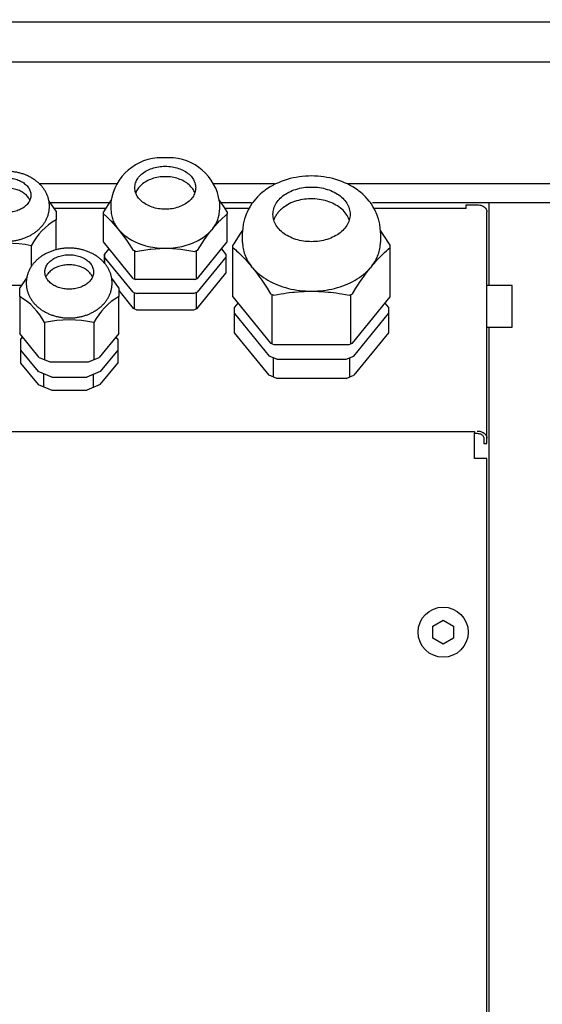
# Model space of a CAD drawing. Units: millimetres. Extents: x -777 to 12956, y 14772 to 24093.
# Drawn here: x 4131 to 4256, y 19757 to 19992 of the extents above; entities that cross this region are included whole.
import ezdxf

# ---------------------------------------------------------------- set-up
doc = ezdxf.new("R2010")
doc.units = ezdxf.units.MM
doc.layers.add('1', color=7, linetype='Continuous')

msp = doc.modelspace()

# ---------------------------------------------------------------- hatches: boundary and pattern name
at = {"layer": '1', "linetype": 'Continuous'}
h = msp.add_hatch(dxfattribs=at)
h.set_pattern_fill('CUSTOM39', color=6, scale=50, angle=45, pattern_type=2)
h.set_pattern_definition([(45, (688.026, 672.73), (-70.71068, 6e-15), [])])
h.paths.add_polyline_path([(3876.8, 19271.74), (2755.15, 19271.74), (2755.15, 18121.74), (4126.8, 18121.74), (5262.55, 18121.74), (5262.55, 19271.74)])
edge = h.paths.add_edge_path(flags=16)
edge.add_line((3580.51, 19262.91), (3582.4, 19240.2))
edge.add_line((3582.4, 19240.2), (3582.03, 19237.44))
edge.add_line((3582.03, 19237.44), (3597.06, 19237.44))
edge.add_line((3597.06, 19237.44), (3596.69, 19240.2))
edge.add_line((3596.69, 19240.2), (3598.58, 19262.91))
edge.add_arc((3596.34, 19263.09), 2.25, 355.2364, 450)
edge.add_line((3596.34, 19265.34), (3582.75, 19265.34))
edge.add_arc((3582.75, 19263.09), 2.25, 90, 184.7636)
edge = h.paths.add_edge_path(flags=16)
edge.add_line((4521.01, 19262.91), (4522.9, 19240.2))
edge.add_line((4522.9, 19240.2), (4522.53, 19237.44))
edge.add_line((4522.53, 19237.44), (4537.56, 19237.44))
edge.add_line((4537.56, 19237.44), (4537.19, 19240.2))
edge.add_line((4537.19, 19240.2), (4539.08, 19262.91))
edge.add_arc((4536.84, 19263.09), 2.25, 355.2364, 450)
edge.add_line((4536.84, 19265.34), (4523.25, 19265.34))
edge.add_arc((4523.25, 19263.09), 2.25, 90, 184.7636)
edge = h.paths.add_edge_path(flags=16)
edge.add_line((3753.84, 19265.34), (3740.25, 19265.34))
edge.add_arc((3740.25, 19263.09), 2.25, 90, 184.7636)
edge.add_line((3738.01, 19262.91), (3739.9, 19240.2))
edge.add_line((3739.9, 19240.2), (3739.53, 19237.44))
edge.add_line((3739.53, 19237.44), (3754.56, 19237.44))
edge.add_line((3754.56, 19237.44), (3754.19, 19240.2))
edge.add_line((3754.19, 19240.2), (3756.08, 19262.91))
edge.add_arc((3753.84, 19263.09), 2.25, 355.2364, 450)
edge = h.paths.add_edge_path(flags=16)
edge.add_arc((4755.45, 19263.34), 5.25, 0, 360)
edge = h.paths.add_edge_path(flags=16)
edge.add_arc((2906.55, 19263.34), 5.25, 0, 360)
h.paths.add_polyline_path([(4064.42, 14771.67), (4064.42, 22106.67), (3816.86, 22106.67), (3816.86, 14771.67)], flags=16)
h.paths.add_polyline_path([(4064.42, 14771.67), (4064.42, 22106.67), (3816.86, 22106.67), (3816.86, 14771.67)], flags=16)
h.paths.add_polyline_path([(4064.42, 14771.67), (4064.42, 22106.67), (3816.86, 22106.67), (3816.86, 14771.67)], flags=16)
h.paths.add_polyline_path([(4064.42, 14771.67), (4064.42, 22106.67), (3816.86, 22106.67), (3816.86, 14771.67)], flags=16)
h.paths.add_polyline_path([(3997.65, 18220.92), (3997.65, 19165.92), (3750.09, 19165.92), (3750.09, 18220.92)], flags=16)
h.paths.add_polyline_path([(3997.65, 18220.92), (3997.65, 19165.92), (3750.09, 19165.92), (3750.09, 18220.92)], flags=16)
h.paths.add_polyline_path([(3997.65, 18220.92), (3997.65, 19165.92), (3750.09, 19165.92), (3750.09, 18220.92)], flags=16)
h.paths.add_polyline_path([(3997.65, 18220.92), (3997.65, 19165.92), (3750.09, 19165.92), (3750.09, 18220.92)], flags=16)
h.paths.add_polyline_path([(3997.65, 18220.92), (3997.65, 19165.92), (3750.09, 19165.92), (3750.09, 18220.92)], flags=16)
h.paths.add_polyline_path([(3997.65, 18220.92), (3997.65, 19165.92), (3750.09, 19165.92), (3750.09, 18220.92)], flags=16)
h.paths.add_polyline_path([(3997.65, 18220.92), (3997.65, 19165.92), (3750.09, 19165.92), (3750.09, 18220.92)], flags=16)
h.paths.add_polyline_path([(3997.65, 18220.92), (3997.65, 19165.92), (3750.09, 19165.92), (3750.09, 18220.92)], flags=16)
h.paths.add_polyline_path([(3997.65, 18220.92), (3997.65, 19165.92), (3750.09, 19165.92), (3750.09, 18220.92)], flags=16)
h.paths.add_polyline_path([(3997.65, 18220.92), (3997.65, 19165.92), (3750.09, 19165.92), (3750.09, 18220.92)], flags=16)
h.paths.add_polyline_path([(3997.65, 18220.92), (3997.65, 19165.92), (3750.09, 19165.92), (3750.09, 18220.92)], flags=16)
h.paths.add_polyline_path([(3997.65, 18220.92), (3997.65, 19165.92), (3750.09, 19165.92), (3750.09, 18220.92)], flags=16)
h.paths.add_polyline_path([(3997.65, 18220.92), (3997.65, 19165.92), (3750.09, 19165.92), (3750.09, 18220.92)], flags=16)
h.paths.add_polyline_path([(3997.65, 18220.92), (3997.65, 19165.92), (3750.09, 19165.92), (3750.09, 18220.92)], flags=16)
h.paths.add_polyline_path([(3997.65, 18220.92), (3997.65, 19165.92), (3750.09, 19165.92), (3750.09, 18220.92)], flags=16)
h.paths.add_polyline_path([(3997.65, 18220.92), (3997.65, 19165.92), (3750.09, 19165.92), (3750.09, 18220.92)], flags=16)
h.paths.add_polyline_path([(3997.65, 18220.92), (3997.65, 19165.92), (3750.09, 19165.92), (3750.09, 18220.92)], flags=16)
h.paths.add_polyline_path([(3997.65, 18220.92), (3997.65, 19165.92), (3750.09, 19165.92), (3750.09, 18220.92)], flags=16)
h.paths.add_polyline_path([(3997.65, 18220.92), (3997.65, 19165.92), (3750.09, 19165.92), (3750.09, 18220.92)], flags=16)
h.paths.add_polyline_path([(3997.65, 18220.92), (3997.65, 19165.92), (3750.09, 19165.92), (3750.09, 18220.92)], flags=16)
h.paths.add_polyline_path([(3997.65, 18220.92), (3997.65, 19165.92), (3750.09, 19165.92), (3750.09, 18220.92)], flags=16)
h.paths.add_polyline_path([(3997.65, 18220.92), (3997.65, 19165.92), (3750.09, 19165.92), (3750.09, 18220.92)], flags=16)
h.paths.add_polyline_path([(3997.65, 18220.92), (3997.65, 19165.92), (3750.09, 19165.92), (3750.09, 18220.92)], flags=16)
h.paths.add_polyline_path([(3997.65, 18220.92), (3997.65, 19165.92), (3750.09, 19165.92), (3750.09, 18220.92)], flags=16)
h.paths.add_polyline_path([(3997.65, 18220.92), (3997.65, 19165.92), (3750.09, 19165.92), (3750.09, 18220.92)], flags=16)
h.paths.add_polyline_path([(3997.65, 18220.92), (3997.65, 19165.92), (3750.09, 19165.92), (3750.09, 18220.92)], flags=16)
h.paths.add_polyline_path([(3997.65, 18220.92), (3997.65, 19165.92), (3750.09, 19165.92), (3750.09, 18220.92)], flags=16)
h.paths.add_polyline_path([(3997.65, 18220.92), (3997.65, 19165.92), (3750.09, 19165.92), (3750.09, 18220.92)], flags=16)
h.paths.add_polyline_path([(3997.65, 18220.92), (3997.65, 19165.92), (3750.09, 19165.92), (3750.09, 18220.92)], flags=16)
h.paths.add_polyline_path([(3997.65, 18220.92), (3997.65, 19165.92), (3750.09, 19165.92), (3750.09, 18220.92)], flags=16)
h.paths.add_polyline_path([(3997.65, 18220.92), (3997.65, 19165.92), (3750.09, 19165.92), (3750.09, 18220.92)], flags=16)
h.paths.add_polyline_path([(4436.44, 18767.22), (5438.82, 18767.22), (5438.82, 18868.47), (4436.44, 18868.47)], flags=16)
h.paths.add_polyline_path([(4436.44, 18767.22), (5438.82, 18767.22), (5438.82, 18868.47), (4436.44, 18868.47)], flags=16)
h.paths.add_polyline_path([(4436.44, 18767.22), (5438.82, 18767.22), (5438.82, 18868.47), (4436.44, 18868.47)], flags=16)
h.paths.add_polyline_path([(4436.44, 18767.22), (5438.82, 18767.22), (5438.82, 18868.47), (4436.44, 18868.47)], flags=16)
h.paths.add_polyline_path([(4436.44, 18767.22), (5438.82, 18767.22), (5438.82, 18868.47), (4436.44, 18868.47)], flags=16)
h.paths.add_polyline_path([(4436.44, 18767.22), (5438.82, 18767.22), (5438.82, 18868.47), (4436.44, 18868.47)], flags=16)
h.paths.add_polyline_path([(4436.44, 18767.22), (5438.82, 18767.22), (5438.82, 18868.47), (4436.44, 18868.47)], flags=16)
h.paths.add_polyline_path([(4436.44, 18767.22), (5438.82, 18767.22), (5438.82, 18868.47), (4436.44, 18868.47)], flags=16)
h.paths.add_polyline_path([(4436.44, 18767.22), (5438.82, 18767.22), (5438.82, 18868.47), (4436.44, 18868.47)], flags=16)
h.paths.add_polyline_path([(4436.44, 18767.22), (5438.82, 18767.22), (5438.82, 18868.47), (4436.44, 18868.47)], flags=16)
h.paths.add_polyline_path([(4436.44, 18767.22), (5438.82, 18767.22), (5438.82, 18868.47), (4436.44, 18868.47)], flags=16)
h.paths.add_polyline_path([(4436.44, 18767.22), (5438.82, 18767.22), (5438.82, 18868.47), (4436.44, 18868.47)], flags=16)
h.paths.add_polyline_path([(4436.44, 18767.22), (5438.82, 18767.22), (5438.82, 18868.47), (4436.44, 18868.47)], flags=16)
h.paths.add_polyline_path([(4436.44, 18767.22), (5438.82, 18767.22), (5438.82, 18868.47), (4436.44, 18868.47)], flags=16)
h.paths.add_polyline_path([(4436.44, 18767.22), (5438.82, 18767.22), (5438.82, 18868.47), (4436.44, 18868.47)], flags=16)
h.paths.add_polyline_path([(4436.44, 18767.22), (5438.82, 18767.22), (5438.82, 18868.47), (4436.44, 18868.47)], flags=16)
h.paths.add_polyline_path([(4436.44, 18767.22), (5438.82, 18767.22), (5438.82, 18868.47), (4436.44, 18868.47)], flags=16)
h.paths.add_polyline_path([(4436.44, 18767.22), (5438.82, 18767.22), (5438.82, 18868.47), (4436.44, 18868.47)], flags=16)
h.paths.add_polyline_path([(4436.44, 18767.22), (5438.82, 18767.22), (5438.82, 18868.47), (4436.44, 18868.47)], flags=16)
h.paths.add_polyline_path([(4436.44, 18767.22), (5438.82, 18767.22), (5438.82, 18868.47), (4436.44, 18868.47)], flags=16)
h.paths.add_polyline_path([(4436.44, 18767.22), (5438.82, 18767.22), (5438.82, 18868.47), (4436.44, 18868.47)], flags=16)
h.paths.add_polyline_path([(4436.44, 18767.22), (5438.82, 18767.22), (5438.82, 18868.47), (4436.44, 18868.47)], flags=16)
h.paths.add_polyline_path([(4436.44, 18767.22), (5438.82, 18767.22), (5438.82, 18868.47), (4436.44, 18868.47)], flags=16)
h.paths.add_polyline_path([(4451.44, 18595.22), (5271.57, 18595.22), (5271.57, 18696.47), (4451.44, 18696.47)], flags=16)
h.paths.add_polyline_path([(4451.44, 18595.22), (5271.57, 18595.22), (5271.57, 18696.47), (4451.44, 18696.47)], flags=16)
h.paths.add_polyline_path([(4451.44, 18595.22), (5271.57, 18595.22), (5271.57, 18696.47), (4451.44, 18696.47)], flags=16)
h.paths.add_polyline_path([(4451.44, 18595.22), (5271.57, 18595.22), (5271.57, 18696.47), (4451.44, 18696.47)], flags=16)
h.paths.add_polyline_path([(4451.44, 18595.22), (5271.57, 18595.22), (5271.57, 18696.47), (4451.44, 18696.47)], flags=16)
h.paths.add_polyline_path([(4451.44, 18595.22), (5271.57, 18595.22), (5271.57, 18696.47), (4451.44, 18696.47)], flags=16)
h.paths.add_polyline_path([(4451.44, 18595.22), (5271.57, 18595.22), (5271.57, 18696.47), (4451.44, 18696.47)], flags=16)
h.paths.add_polyline_path([(4451.44, 18595.22), (5271.57, 18595.22), (5271.57, 18696.47), (4451.44, 18696.47)], flags=16)
h.paths.add_polyline_path([(4451.44, 18595.22), (5271.57, 18595.22), (5271.57, 18696.47), (4451.44, 18696.47)], flags=16)
h.paths.add_polyline_path([(4451.44, 18595.22), (5271.57, 18595.22), (5271.57, 18696.47), (4451.44, 18696.47)], flags=16)
h.paths.add_polyline_path([(4451.44, 18595.22), (5271.57, 18595.22), (5271.57, 18696.47), (4451.44, 18696.47)], flags=16)
h.paths.add_polyline_path([(4451.44, 18595.22), (5271.57, 18595.22), (5271.57, 18696.47), (4451.44, 18696.47)], flags=16)
h.paths.add_polyline_path([(4451.44, 18595.22), (5271.57, 18595.22), (5271.57, 18696.47), (4451.44, 18696.47)], flags=16)
h.paths.add_polyline_path([(4451.44, 18595.22), (5271.57, 18595.22), (5271.57, 18696.47), (4451.44, 18696.47)], flags=16)
h.paths.add_polyline_path([(4451.44, 18595.22), (5271.57, 18595.22), (5271.57, 18696.47), (4451.44, 18696.47)], flags=16)
h.paths.add_polyline_path([(4451.44, 18595.22), (5271.57, 18595.22), (5271.57, 18696.47), (4451.44, 18696.47)], flags=16)
h.paths.add_polyline_path([(4451.44, 18595.22), (5271.57, 18595.22), (5271.57, 18696.47), (4451.44, 18696.47)], flags=16)
h.paths.add_polyline_path([(4451.44, 18595.22), (5271.57, 18595.22), (5271.57, 18696.47), (4451.44, 18696.47)], flags=16)
h.paths.add_polyline_path([(4451.44, 18595.22), (5271.57, 18595.22), (5271.57, 18696.47), (4451.44, 18696.47)], flags=16)
h.paths.add_polyline_path([(4451.44, 18595.22), (5271.57, 18595.22), (5271.57, 18696.47), (4451.44, 18696.47)], flags=16)
h.paths.add_polyline_path([(4451.44, 18595.22), (5271.57, 18595.22), (5271.57, 18696.47), (4451.44, 18696.47)], flags=16)
h.paths.add_polyline_path([(4451.44, 18595.22), (5271.57, 18595.22), (5271.57, 18696.47), (4451.44, 18696.47)], flags=16)
h.paths.add_polyline_path([(4451.44, 18595.22), (5271.57, 18595.22), (5271.57, 18696.47), (4451.44, 18696.47)], flags=16)
h.paths.add_polyline_path([(4451.44, 18595.22), (5271.57, 18595.22), (5271.57, 18696.47), (4451.44, 18696.47)], flags=16)
h.paths.add_polyline_path([(4451.44, 18595.22), (5271.57, 18595.22), (5271.57, 18696.47), (4451.44, 18696.47)], flags=16)
h.paths.add_polyline_path([(4451.44, 18595.22), (5271.57, 18595.22), (5271.57, 18696.47), (4451.44, 18696.47)], flags=16)
h.paths.add_polyline_path([(4647.31, 19247.41), (4647.31, 19258.08), (4635.81, 19258.08), (4635.81, 19247.41)], flags=16)
h.paths.add_polyline_path([(4597.8, 19252.94), (4597.8, 19263.61), (4586.3, 19263.61), (4586.3, 19252.94)], flags=16)
h.paths.add_polyline_path([(3789.8, 19247.74), (3789.8, 19258.41), (3778.3, 19258.41), (3778.3, 19247.74)], flags=16)
h.paths.add_polyline_path([(3690.8, 19247.74), (3690.8, 19258.41), (3679.3, 19258.41), (3679.3, 19247.74)], flags=16)
h.paths.add_polyline_path([(3360.8, 19247.74), (3360.8, 19258.41), (3349.3, 19258.41), (3349.3, 19247.74)], flags=16)

# ---------------------------------------------------------------- linework, layer by layer
at = {"color": 6, "linetype": 'Continuous'}
for p, q in [((4195.21, 19954.02), (4194.51, 19953.79)), ((4195.92, 19954.22), (4195.21, 19954.02)), ((4196.64, 19954.39), (4195.92, 19954.22)), ((4197.36, 19954.53), (4196.64, 19954.39)), ((4198.09, 19954.65), (4197.36, 19954.53)), ((4198.83, 19954.74), (4198.09, 19954.65)), ((4199.57, 19954.81), (4198.83, 19954.74)), ((4200.3, 19954.85), (4199.57, 19954.81)), ((4201.05, 19954.86), (4200.3, 19954.85)), ((4201.79, 19954.85), (4201.05, 19954.86)), ((4202.53, 19954.81), (4201.79, 19954.85)), ((4203.26, 19954.74), (4202.53, 19954.81)), ((4204, 19954.65), (4203.26, 19954.74)), ((4204.73, 19954.53), (4204, 19954.65)), ((4205.45, 19954.39), (4204.73, 19954.53)), ((4206.17, 19954.22), (4205.45, 19954.39)), ((4206.88, 19954.02), (4206.17, 19954.22)), ((4207.58, 19953.79), (4206.88, 19954.02)), ((4190.54, 19951.85), (4189.93, 19951.43)), ((4191.17, 19952.24), (4190.54, 19951.85)), ((4191.81, 19952.61), (4191.17, 19952.24)), ((4191.99, 19952.71), (4191.81, 19952.61)), ((4192.46, 19952.95), (4191.99, 19952.71)), ((4193.13, 19953.26), (4192.46, 19952.95)), ((4193.81, 19953.54), (4193.13, 19953.26)), ((4194.51, 19953.79), (4193.81, 19953.54)), ((4208.28, 19953.54), (4207.58, 19953.79)), ((4208.96, 19953.26), (4208.28, 19953.54)), ((4209.63, 19952.95), (4208.96, 19953.26)), ((4210.1, 19952.71), (4209.63, 19952.95)), ((4210.28, 19952.61), (4210.1, 19952.71)), ((4210.92, 19952.24), (4210.28, 19952.61)), ((4211.55, 19951.85), (4210.92, 19952.24)), ((4212.16, 19951.43), (4211.55, 19951.85)), ((4187.72, 19949.43), (4187.23, 19948.85)), ((4188.12, 19949.86), (4187.72, 19949.43)), ((4188.23, 19949.97), (4188.12, 19949.86)), ((4188.78, 19950.49), (4188.23, 19949.97)), ((4189.34, 19950.97), (4188.78, 19950.49)), ((4189.7, 19951.25), (4189.34, 19950.97)), ((4189.93, 19951.43), (4189.7, 19951.25)), ((4212.39, 19951.25), (4212.16, 19951.43)), ((4212.75, 19950.97), (4212.39, 19951.25)), ((4213.31, 19950.49), (4212.75, 19950.97)), ((4213.86, 19949.97), (4213.31, 19950.49)), ((4213.97, 19949.86), (4213.86, 19949.97)), ((4214.37, 19949.43), (4213.97, 19949.86)), ((4214.86, 19948.85), (4214.37, 19949.43)), ((4139.9, 19946.46), (4138.22, 19948.81)), ((4153.12, 19949.15), (4151.23, 19946.25)), ((4153.05, 19948.71), (4153.05, 19946.76)), ((4180.04, 19947.54), (4178.97, 19949.15)), ((4179.05, 19948.71), (4179.05, 19946.76)), ((4180.86, 19946.26), (4180.04, 19947.54)), ((4185.96, 19946.94), (4185.61, 19946.24)), ((4186.1, 19947.19), (4185.96, 19946.94)), ((4186.35, 19947.6), (4186.1, 19947.19)), ((4186.77, 19948.24), (4186.35, 19947.6)), ((4186.97, 19948.51), (4186.77, 19948.24)), ((4187.23, 19948.85), (4186.97, 19948.51)), ((4215.13, 19948.51), (4214.86, 19948.85)), ((4215.32, 19948.24), (4215.13, 19948.51)), ((4215.75, 19947.6), (4215.32, 19948.24)), ((4215.99, 19947.19), (4215.75, 19947.6)), ((4216.13, 19946.94), (4215.99, 19947.19)), ((4216.48, 19946.24), (4216.13, 19946.94)), ((4139.9, 19946.46), (4139.89, 19944.36)), ((4151.23, 19945.77), (4151.23, 19946.25)), ((4151.23, 19945.77), (4152.05, 19945.06)), ((4151.23, 19939.08), (4151.23, 19945.77)), ((4152.05, 19945.06), (4152.99, 19944.16)), ((4179.16, 19944.23), (4180.86, 19945.78)), ((4180.86, 19946.26), (4180.86, 19945.78)), ((4180.86, 19939.08), (4180.86, 19945.78)), ((4185, 19944.61), (4184.85, 19944.01)), ((4185.05, 19944.78), (4185, 19944.61)), ((4185.31, 19945.52), (4185.05, 19944.78)), ((4185.46, 19945.9), (4185.31, 19945.52)), ((4185.61, 19946.24), (4185.46, 19945.9)), ((4216.63, 19945.9), (4216.48, 19946.24)), ((4216.78, 19945.52), (4216.63, 19945.9)), ((4217.04, 19944.78), (4216.78, 19945.52)), ((4217.09, 19944.61), (4217.04, 19944.78)), ((4217.24, 19944.01), (4217.09, 19944.61)), ((4139.89, 19937.32), (4139.89, 19944.36)), ((4152.99, 19944.16), (4154.79, 19942.16)), ((4154.79, 19942.16), (4156.58, 19939.76)), ((4177.43, 19942.32), (4177.17, 19942)), ((4177.43, 19942.32), (4179.05, 19944.11)), ((4179.05, 19944.11), (4179.16, 19944.23)), ((4184.59, 19942.44), (4184.57, 19942.07)), ((4184.69, 19943.23), (4184.59, 19942.44)), ((4184.71, 19943.34), (4184.69, 19943.23)), ((4184.85, 19944.01), (4184.71, 19943.34)), ((4192.02, 19944.28), (4192.05, 19944.39)), ((4210.04, 19944.39), (4210.07, 19944.28)), ((4217.38, 19943.34), (4217.24, 19944.01)), ((4217.4, 19943.23), (4217.38, 19943.34)), ((4217.5, 19942.44), (4217.4, 19943.23)), ((4217.52, 19942.07), (4217.5, 19942.44)), ((4175.44, 19939.67), (4176.43, 19941.04)), ((4176.43, 19941.04), (4177.17, 19942)), ((4183.75, 19940.68), (4183.1, 19939.69)), ((4184.4, 19941.64), (4183.75, 19940.68)), ((4184.52, 19941.82), (4184.4, 19941.64)), ((4184.56, 19941.87), (4184.52, 19941.82)), ((4184.56, 19941.87), (4184.55, 19941.64)), ((4184.55, 19941.64), (4184.55, 19941.44)), ((4184.55, 19938.97), (4184.55, 19941.44)), ((4184.57, 19942.07), (4184.56, 19941.87)), ((4217.53, 19941.87), (4217.52, 19942.07)), ((4217.57, 19941.82), (4217.53, 19941.87)), ((4217.54, 19941.64), (4217.53, 19941.87)), ((4217.55, 19941.44), (4217.54, 19941.64)), ((4217.55, 19941.44), (4217.55, 19938.97)), ((4218.2, 19940.9), (4217.57, 19941.82)), ((4218.85, 19939.91), (4218.2, 19940.9)), ((4219.42, 19939.01), (4218.85, 19939.91)), ((4133.97, 19938.19), (4133.97, 19933.31)), ((4158.34, 19930.37), (4151.23, 19939.08)), ((4156.58, 19939.76), (4157.53, 19938.35)), ((4157.53, 19938.35), (4158.34, 19937.07)), ((4162.55, 19937.38), (4165.78, 19937.57)), ((4166.3, 19937.57), (4167.79, 19937.52)), ((4167.79, 19937.52), (4169.76, 19937.35)), ((4173.75, 19937.06), (4175.44, 19939.67)), ((4173.75, 19930.37), (4180.86, 19939.08)), ((4182.55, 19938.82), (4182.25, 19938.33)), ((4182.25, 19937.72), (4182.25, 19938.33)), ((4182.25, 19925.93), (4182.25, 19937.72)), ((4182.25, 19937.72), (4182.67, 19937.36)), ((4183.1, 19939.69), (4182.55, 19938.82)), ((4219.85, 19938.33), (4219.42, 19939.01)), ((4219.42, 19937.36), (4219.85, 19937.72)), ((4219.85, 19937.72), (4219.85, 19938.33)), ((4219.85, 19925.93), (4219.85, 19937.72)), ((4151.53, 19936.09), (4152.6, 19937.4)), ((4151.53, 19935.46), (4151.53, 19936.09)), ((4151.53, 19936.09), (4151.53, 19933.9)), ((4158.39, 19927.06), (4151.53, 19935.46)), ((4151.53, 19933.9), (4151.53, 19935.46)), ((4158.64, 19936.95), (4158.34, 19937.07)), ((4158.93, 19936.82), (4158.64, 19936.95)), ((4158.64, 19936.95), (4158.64, 19930.25)), ((4158.93, 19936.82), (4162.32, 19937.35)), ((4162.32, 19937.35), (4162.55, 19937.38)), ((4169.76, 19937.35), (4173.16, 19936.82)), ((4173.45, 19936.95), (4173.16, 19936.82)), ((4173.75, 19937.06), (4173.45, 19936.95)), ((4173.45, 19936.95), (4173.45, 19930.25)), ((4180.56, 19935.48), (4173.69, 19927.05)), ((4179.5, 19937.42), (4180.56, 19936.11)), ((4180.56, 19936.11), (4180.56, 19935.48)), ((4180.56, 19935.48), (4180.56, 19931.6)), ((4182.67, 19937.36), (4182.9, 19937.16)), ((4182.9, 19937.16), (4183.1, 19936.98)), ((4183.1, 19936.98), (4183.57, 19936.55)), ((4183.57, 19936.55), (4183.75, 19936.39)), ((4183.75, 19936.39), (4184.21, 19935.94)), ((4184.21, 19935.94), (4184.4, 19935.76)), ((4184.4, 19935.76), (4184.82, 19935.32)), ((4184.82, 19935.32), (4185.05, 19935.08)), ((4185.05, 19935.08), (4185.42, 19934.69)), ((4216.67, 19934.69), (4217.04, 19935.08)), ((4217.04, 19935.08), (4217.27, 19935.32)), ((4217.27, 19935.32), (4217.69, 19935.76)), ((4217.69, 19935.76), (4217.88, 19935.94)), ((4217.88, 19935.94), (4218.35, 19936.39)), ((4218.35, 19936.39), (4218.52, 19936.55)), ((4218.52, 19936.55), (4218.99, 19936.98)), ((4218.99, 19936.98), (4219.42, 19937.36)), ((4185.42, 19934.69), (4185.71, 19934.36)), ((4185.71, 19934.36), (4186, 19934.04)), ((4186, 19934.04), (4186.15, 19933.86)), ((4186.15, 19933.86), (4186.59, 19933.34)), ((4186.93, 19932.93), (4186.59, 19933.34)), ((4186.93, 19932.93), (4187.37, 19932.37)), ((4214.72, 19932.37), (4215.17, 19932.93)), ((4215.5, 19933.34), (4215.17, 19932.93)), ((4215.5, 19933.34), (4215.94, 19933.86)), ((4215.94, 19933.86), (4216.09, 19934.04)), ((4216.09, 19934.04), (4216.38, 19934.36)), ((4216.38, 19934.36), (4216.67, 19934.69)), ((4132.88, 19930.55), (4131.2, 19928.09)), ((4154.9, 19928.1), (4153.22, 19930.45)), ((4158.34, 19930.37), (4158.93, 19930.13)), ((4173.16, 19930.13), (4173.75, 19930.37)), ((4173.69, 19923.16), (4180.56, 19931.6)), ((4187.37, 19932.37), (4187.71, 19931.92)), ((4187.71, 19931.92), (4188.3, 19931.14)), ((4188.3, 19931.14), (4188.47, 19930.9)), ((4188.47, 19930.9), (4189.12, 19929.97)), ((4213.19, 19930.3), (4213.62, 19930.9)), ((4213.62, 19930.9), (4213.79, 19931.14)), ((4213.79, 19931.14), (4214.38, 19931.92)), ((4214.38, 19931.92), (4214.72, 19932.37)), ((4124.41, 19928.78), (4131.59, 19928.78)), ((4131.2, 19926.01), (4131.2, 19928.09)), ((4154.9, 19928.1), (4154.89, 19926)), ((4173.16, 19930.13), (4158.93, 19930.13)), ((4189.12, 19929.97), (4189.77, 19929.01)), ((4189.77, 19929.01), (4190.42, 19928.02)), ((4190.42, 19928.02), (4191.27, 19926.67)), ((4210.82, 19926.67), (4211.67, 19928.02)), ((4211.67, 19928.02), (4212.32, 19929.01)), ((4212.32, 19929.01), (4212.57, 19929.39)), ((4212.57, 19929.39), (4213.19, 19930.3)), ((4131.2, 19926.01), (4131.2, 19917.15)), ((4154.89, 19917.15), (4154.89, 19926)), ((4154.9, 19927.45), (4158.39, 19923.17)), ((4158.39, 19927.06), (4159.15, 19926.75)), ((4158.68, 19923.05), (4158.68, 19926.94)), ((4172.92, 19926.74), (4159.15, 19926.75)), ((4173.69, 19927.05), (4172.92, 19926.74)), ((4173.5, 19923.05), (4173.5, 19926.94)), ((4182.25, 19925.93), (4191.27, 19914.88)), ((4191.27, 19926.67), (4191.65, 19926.51)), ((4191.65, 19914.73), (4191.65, 19926.51)), ((4191.65, 19926.51), (4191.87, 19926.42)), ((4191.87, 19926.42), (4192.02, 19926.36)), ((4192.02, 19926.36), (4192.91, 19926.53)), ((4192.91, 19926.53), (4193.79, 19926.68)), ((4193.79, 19926.68), (4194.45, 19926.78)), ((4194.45, 19926.78), (4195.14, 19926.88)), ((4195.14, 19926.88), (4195.74, 19926.96)), ((4195.74, 19926.96), (4196.49, 19927.05)), ((4196.49, 19927.05), (4196.97, 19927.1)), ((4196.97, 19927.1), (4197.85, 19927.17)), ((4197.85, 19927.17), (4198.17, 19927.2)), ((4198.17, 19927.2), (4199.22, 19927.26)), ((4199.22, 19927.26), (4199.33, 19927.26)), ((4199.33, 19927.26), (4200.13, 19927.29)), ((4200.13, 19927.29), (4200.48, 19927.3)), ((4200.48, 19927.3), (4201.05, 19927.3)), ((4201.05, 19927.3), (4201.62, 19927.3)), ((4201.62, 19927.3), (4201.96, 19927.29)), ((4201.96, 19927.29), (4202.76, 19927.26)), ((4202.76, 19927.26), (4202.87, 19927.26)), ((4202.87, 19927.26), (4203.93, 19927.2)), ((4203.93, 19927.2), (4204.24, 19927.17)), ((4204.24, 19927.17), (4205.12, 19927.1)), ((4205.12, 19927.1), (4205.6, 19927.05)), ((4205.6, 19927.05), (4206.35, 19926.96)), ((4206.35, 19926.96), (4206.96, 19926.88)), ((4206.96, 19926.88), (4207.64, 19926.78)), ((4207.64, 19926.78), (4208.3, 19926.68)), ((4208.3, 19926.68), (4209.18, 19926.53)), ((4209.18, 19926.53), (4210.07, 19926.36)), ((4210.07, 19926.36), (4210.33, 19926.47)), ((4210.33, 19926.47), (4210.67, 19926.61)), ((4210.44, 19914.73), (4210.44, 19926.51)), ((4210.67, 19926.61), (4210.82, 19926.67)), ((4210.82, 19914.88), (4219.85, 19925.93)), ((4183.45, 19924.46), (4182.62, 19923.45)), ((4182.62, 19921.95), (4182.62, 19923.45)), ((4219.47, 19923.45), (4218.65, 19924.46)), ((4219.47, 19923.45), (4219.47, 19921.95)), ((4159.15, 19922.86), (4158.39, 19923.17)), ((4159.15, 19922.86), (4172.92, 19922.85)), ((4172.92, 19922.85), (4173.69, 19923.16)), ((4182.62, 19921.95), (4190.93, 19911.79)), ((4182.62, 19917.36), (4182.62, 19921.95)), ((4211.16, 19911.79), (4219.47, 19921.95)), ((4219.47, 19921.95), (4219.47, 19917.36)), ((4137.12, 19919.83), (4137.12, 19910.97)), ((4148.97, 19919.83), (4148.97, 19910.94)), ((4135.85, 19911.46), (4131.2, 19917.15)), ((4131.85, 19916.36), (4131.43, 19915.85)), ((4154.89, 19917.15), (4150.25, 19911.46)), ((4154.66, 19915.84), (4154.24, 19916.35)), ((4190.93, 19907.19), (4182.62, 19917.36)), ((4219.47, 19917.36), (4211.16, 19907.19)), ((4131.43, 19915.85), (4131.43, 19913.19)), ((4154.66, 19915.84), (4154.66, 19913.18)), ((4191.27, 19914.88), (4192.02, 19914.57)), ((4192.02, 19914.57), (4210.07, 19914.57)), ((4210.07, 19914.57), (4210.82, 19914.88)), ((4131.43, 19913.19), (4131.43, 19910.08)), ((4131.43, 19913.19), (4135.61, 19908.07)), ((4154.66, 19913.18), (4150.48, 19908.07)), ((4154.66, 19913.18), (4154.66, 19910.07)), ((4192.77, 19911.04), (4190.93, 19911.79)), ((4209.32, 19911.04), (4211.16, 19911.79)), ((4131.43, 19910.08), (4135.61, 19904.96)), ((4135.85, 19911.46), (4138.4, 19910.41)), ((4138.4, 19910.41), (4147.7, 19910.42)), ((4147.7, 19910.42), (4150.25, 19911.46)), ((4150.48, 19904.96), (4154.66, 19910.07)), ((4191.85, 19911.41), (4191.85, 19906.82)), ((4192.77, 19911.04), (4209.32, 19911.04)), ((4210.24, 19906.82), (4210.24, 19911.41)), ((4138.87, 19906.74), (4135.61, 19908.07)), ((4136.88, 19907.59), (4136.88, 19904.47)), ((4150.48, 19908.07), (4147.23, 19906.74)), ((4148.86, 19904.29), (4148.86, 19907.4)), ((4192.77, 19906.44), (4190.93, 19907.19)), ((4209.32, 19906.44), (4211.16, 19907.19)), ((4135.61, 19904.96), (4138.87, 19903.63)), ((4138.87, 19906.74), (4147.23, 19906.74)), ((4150.48, 19904.96), (4147.23, 19903.63)), ((4209.32, 19906.44), (4192.77, 19906.44)), ((4138.87, 19903.63), (4147.23, 19903.63))]:
    msp.add_line(p, q, dxfattribs=at)
for points in [[(4158.76, 19952.05), (4158.94, 19950.9), (4159.48, 19949.81), (4160.35, 19948.84), (4161.5, 19948.02), (4162.88, 19947.41), (4164.42, 19947.02), (4166.05, 19946.9), (4167.67, 19947.02), (4169.21, 19947.41), (4170.59, 19948.02), (4171.74, 19948.84), (4172.61, 19949.81), (4173.15, 19950.9), (4173.33, 19952.05), (4173.15, 19953.2), (4172.61, 19954.28), (4171.74, 19955.26), (4170.59, 19956.08), (4169.21, 19956.69), (4167.67, 19957.07), (4166.05, 19957.2), (4164.42, 19957.07), (4162.88, 19956.69), (4161.5, 19956.08), (4160.35, 19955.26), (4159.48, 19954.28), (4158.94, 19953.2), (4158.76, 19952.05)], [(4122.21, 19950.27), (4122.36, 19949.35), (4122.79, 19948.48), (4123.49, 19947.7), (4124.41, 19947.05), (4125.52, 19946.56), (4126.75, 19946.25), (4128.05, 19946.15), (4129.34, 19946.25), (4130.57, 19946.56), (4131.68, 19947.05), (4132.6, 19947.7), (4133.3, 19948.48), (4133.73, 19949.35), (4133.88, 19950.27), (4133.73, 19951.19), (4133.3, 19952.06), (4132.6, 19952.84), (4131.68, 19953.49), (4130.57, 19953.98), (4129.34, 19954.29), (4128.05, 19954.39), (4126.75, 19954.29), (4125.52, 19953.98), (4124.41, 19953.49), (4123.49, 19952.84), (4122.79, 19952.06), (4122.36, 19951.19), (4122.21, 19950.27)], [(4173.11, 19950.8), (4172.9, 19951.3), (4172.61, 19951.78), (4171.74, 19952.75), (4170.59, 19953.57), (4169.21, 19954.18), (4167.67, 19954.57), (4166.05, 19954.69), (4164.42, 19954.57), (4162.88, 19954.18), (4161.5, 19953.57), (4160.35, 19952.75), (4159.48, 19951.78), (4159.19, 19951.29), (4158.98, 19950.8)], [(4133.62, 19949.06), (4133.47, 19949.36), (4133.3, 19949.64), (4132.6, 19950.42), (4131.68, 19951.08), (4130.57, 19951.57), (4129.34, 19951.87), (4128.05, 19951.98), (4126.75, 19951.87), (4125.52, 19951.57), (4124.41, 19951.08), (4123.49, 19950.42), (4122.79, 19949.64), (4122.62, 19949.36), (4122.47, 19949.06)], [(4191.8, 19945.68), (4192, 19944.32), (4192.59, 19943.02), (4193.56, 19941.84), (4194.86, 19940.82), (4196.42, 19940.02), (4198.19, 19939.46), (4200.08, 19939.18), (4202.01, 19939.18), (4203.9, 19939.46), (4205.67, 19940.02), (4207.23, 19940.82), (4208.53, 19941.84), (4209.5, 19943.02), (4210.09, 19944.32), (4210.3, 19945.68), (4210.09, 19947.04), (4209.5, 19948.35), (4208.53, 19949.53), (4207.23, 19950.55), (4205.67, 19951.35), (4203.9, 19951.91), (4202.01, 19952.19), (4200.08, 19952.19), (4198.19, 19951.91), (4196.42, 19951.35), (4194.86, 19950.55), (4193.56, 19949.53), (4192.59, 19948.35), (4192, 19947.04), (4191.8, 19945.68)], [(4210.04, 19944.39), (4209.36, 19945.72), (4208.3, 19946.92), (4206.9, 19947.92), (4205.22, 19948.69), (4203.35, 19949.19), (4201.37, 19949.39), (4199.37, 19949.29), (4197.46, 19948.88), (4195.71, 19948.2), (4194.21, 19947.26)], [(4194.21, 19947.26), (4193.48, 19946.62), (4192.87, 19945.92), (4192.39, 19945.17), (4192.05, 19944.39)], [(4240.7, 19947.97), (4241.3, 19947.91), (4241.87, 19947.75), (4242.36, 19947.48), (4242.73, 19947.14), (4242.97, 19946.74), (4243.05, 19946.31)], [(4153.05, 19946.76), (4153.16, 19945.56), (4153.49, 19944.38), (4154.03, 19943.24), (4154.79, 19942.16)], [(4177.43, 19942.32), (4178.13, 19943.37), (4178.64, 19944.47), (4178.94, 19945.6), (4179.05, 19946.76)], [(4154.79, 19942.16), (4156.06, 19940.87), (4157.62, 19939.75), (4159.43, 19938.84), (4161.43, 19938.16), (4163.57, 19937.73), (4165.78, 19937.57)], [(4166.3, 19937.57), (4168.47, 19937.73), (4170.57, 19938.14), (4172.55, 19938.8), (4174.34, 19939.68), (4175.89, 19940.75), (4177.17, 19942)], [(4217.54, 19941.24), (4217.54, 19941.34), (4217.55, 19941.44)], [(4165.78, 19937.57), (4166.04, 19937.56), (4166.3, 19937.57)], [(4184.55, 19938.97), (4184.68, 19937.5), (4185.07, 19936.06), (4185.71, 19934.66), (4186.59, 19933.34)], [(4215.5, 19933.34), (4216.38, 19934.66), (4217.02, 19936.06), (4217.41, 19937.5), (4217.55, 19938.97)], [(4137.21, 19931.91), (4137.36, 19930.99), (4137.79, 19930.12), (4138.49, 19929.34), (4139.41, 19928.69), (4140.52, 19928.2), (4141.75, 19927.89), (4143.05, 19927.79), (4144.34, 19927.89), (4145.57, 19928.2), (4146.68, 19928.69), (4147.6, 19929.34), (4148.3, 19930.12), (4148.73, 19930.99), (4148.88, 19931.91), (4148.73, 19932.83), (4148.3, 19933.7), (4147.6, 19934.48), (4146.68, 19935.13), (4145.57, 19935.62), (4144.34, 19935.93), (4143.05, 19936.03), (4141.75, 19935.93), (4140.52, 19935.62), (4139.41, 19935.13), (4138.49, 19934.48), (4137.79, 19933.7), (4137.36, 19932.83), (4137.21, 19931.91)], [(4148.62, 19930.7), (4148.47, 19931), (4148.3, 19931.28), (4147.6, 19932.06), (4146.68, 19932.72), (4145.57, 19933.21), (4144.34, 19933.51), (4143.05, 19933.62), (4141.75, 19933.51), (4140.52, 19933.21), (4139.41, 19932.72), (4138.49, 19932.06), (4137.79, 19931.28), (4137.62, 19931), (4137.47, 19930.7)], [(4186.93, 19932.93), (4188.59, 19931.32), (4190.61, 19929.93), (4192.94, 19928.8), (4195.51, 19927.98), (4198.23, 19927.47), (4201.05, 19927.3)], [(4201.05, 19927.3), (4203.86, 19927.47), (4206.58, 19927.98), (4209.15, 19928.8), (4211.48, 19929.93), (4213.5, 19931.32), (4215.17, 19932.93)], [(4240.7, 19893.84), (4241.3, 19893.79), (4241.87, 19893.62), (4242.36, 19893.36), (4242.73, 19893.01), (4242.97, 19892.61), (4243.05, 19892.18)], [(4240.7, 19893.31), (4241.11, 19893.27), (4241.5, 19893.16), (4241.83, 19892.98), (4242.08, 19892.75), (4242.24, 19892.47), (4242.3, 19892.18)]]:
    msp.add_spline(points, degree=3, dxfattribs=at)
at = {"layer": '1', "color": 2, "linetype": 'Continuous'}
for p, q in [((2859.55, 19991.74), (5157.55, 19991.74)), ((4151.75, 19947.05), (4139.47, 19947.05)), ((4186.02, 19947.05), (4180.37, 19947.05)), ((4238.05, 19947.05), (4216.08, 19947.05)), ((4238.05, 19947.05), (4238.05, 19947.97)), ((4238.05, 19947.97), (4240.7, 19947.97)), ((4243.05, 19890.86), (4243.05, 19946.31)), ((3917.05, 19893.77), (4240.05, 19893.77)), ((4240.05, 19893.77), (4240.05, 19893.31)), ((4240.05, 19887.29), (4240.05, 19893.31)), ((4240.05, 19893.31), (4240.7, 19893.31)), ((4242.3, 19892.18), (4242.3, 19890.86)), ((4242.3, 19890.86), (4243.05, 19890.86)), ((4243.05, 19887.29), (4240.05, 19887.29)), ((4241.55, 19887.29), (4240.05, 19887.29)), ((4243.05, 19318.49), (4243.05, 19887.29))]:
    msp.add_line(p, q, dxfattribs=at)
at = {"layer": '1', "color": 6, "linetype": 'Continuous'}
for p, q in [((2902.8, 19982.14), (5114.3, 19982.14)), ((4166.87, 19959.24), (4165.21, 19959.24)), ((4154.51, 19952.99), (4135.92, 19952.99)), ((4192.19, 19952.99), (4177.58, 19952.99)), ((5114.3, 19952.99), (4209.74, 19952.99)), ((4243.55, 19928.67), (4243.55, 19948.24)), ((4249.05, 19928.67), (4243.05, 19928.67)), ((4249.05, 19918.67), (4249.05, 19928.67)), ((4243.05, 19918.67), (4249.05, 19918.67)), ((4243.55, 19316.24), (4243.55, 19918.67)), ((4230.05, 19847.19), (4232.55, 19848.63)), ((4232.55, 19848.63), (4235.05, 19847.19)), ((4230.05, 19844.3), (4230.05, 19847.19)), ((4235.05, 19847.19), (4235.05, 19844.3)), ((4232.55, 19842.86), (4230.05, 19844.3)), ((4235.05, 19844.3), (4232.55, 19842.86))]:
    msp.add_line(p, q, dxfattribs=at)
at = {"layer": '1', "color": 1, "linetype": 'Continuous'}
for p, q in [((4138.45, 19948.49), (4152.69, 19948.49)), ((4179.41, 19948.49), (4186.66, 19948.49)), ((4215.63, 19948.49), (5158.55, 19948.49))]:
    msp.add_line(p, q, dxfattribs=at)
at = {"layer": '1', "color": 6, "linetype": 'Continuous'}
msp.add_circle((4232.55, 19845.74), 6, dxfattribs=at)
for centre, radius, start, end in [((4165.21, 19946.95), 12.29, 90, 171.7674), ((4166.87, 19946.95), 12.29, 8.2326, 90), ((4147.31, 19931.33), 15, 119.6309, 152.7745), ((4128.05, 19908.78), 30, 78.6089, 101.3953), ((4123.78, 19912.97), 15, 27.2149, 60.3799), ((4162.31, 19912.97), 15, 119.6309, 152.7745), ((4143.05, 19890.42), 30, 78.6089, 101.3953)]:
    msp.add_arc(centre, radius, start, end, dxfattribs=at)
for points in [[(4117.8, 19948.34), (4117.92, 19949.07), (4118.11, 19949.78), (4118.38, 19950.48), (4118.73, 19951.15), (4119.14, 19951.8), (4119.62, 19952.41), (4120.18, 19953), (4120.78, 19953.53), (4121.44, 19954.02), (4122.15, 19954.46), (4122.91, 19954.86), (4123.7, 19955.19), (4124.54, 19955.47), (4125.39, 19955.69), (4126.26, 19955.84), (4127.15, 19955.94), (4128.04, 19955.97), (4128.94, 19955.94), (4129.83, 19955.84), (4130.7, 19955.69), (4131.55, 19955.47), (4132.39, 19955.19), (4133.18, 19954.86), (4133.94, 19954.46), (4134.64, 19954.02), (4135.31, 19953.53), (4135.91, 19953), (4136.47, 19952.41), (4136.94, 19951.8), (4137.36, 19951.15), (4137.71, 19950.48), (4137.98, 19949.78), (4138.17, 19949.07), (4138.29, 19948.34), (4138.33, 19947.61), (4138.29, 19946.88), (4138.17, 19946.16), (4137.98, 19945.45), (4137.71, 19944.75), (4137.36, 19944.08), (4136.94, 19943.43), (4136.47, 19942.82), (4135.91, 19942.23), (4135.31, 19941.7), (4134.64, 19941.21), (4133.94, 19940.77), (4133.18, 19940.37), (4132.39, 19940.04), (4131.55, 19939.76), (4130.7, 19939.54), (4129.83, 19939.38), (4128.94, 19939.29), (4128.04, 19939.26), (4127.15, 19939.29), (4126.26, 19939.38), (4125.39, 19939.54), (4124.54, 19939.76), (4123.7, 19940.04), (4122.91, 19940.37), (4122.15, 19940.77), (4121.44, 19941.21), (4120.78, 19941.7), (4120.18, 19942.23), (4119.62, 19942.82), (4119.14, 19943.43), (4118.73, 19944.08), (4118.38, 19944.75), (4118.11, 19945.45), (4117.92, 19946.16), (4117.8, 19946.88), (4117.76, 19947.61), (4117.8, 19948.34)], [(4132.8, 19929.98), (4132.92, 19930.71), (4133.11, 19931.42), (4133.38, 19932.12), (4133.73, 19932.79), (4134.14, 19933.44), (4134.62, 19934.05), (4135.18, 19934.64), (4135.78, 19935.17), (4136.44, 19935.66), (4137.15, 19936.1), (4137.91, 19936.5), (4138.7, 19936.83), (4139.54, 19937.11), (4140.39, 19937.33), (4141.26, 19937.48), (4142.15, 19937.58), (4143.04, 19937.61), (4143.94, 19937.58), (4144.83, 19937.48), (4145.7, 19937.33), (4146.55, 19937.11), (4147.39, 19936.83), (4148.18, 19936.5), (4148.94, 19936.1), (4149.64, 19935.66), (4150.31, 19935.17), (4150.91, 19934.64), (4151.47, 19934.05), (4151.94, 19933.44), (4152.36, 19932.79), (4152.71, 19932.12), (4152.98, 19931.42), (4153.17, 19930.71), (4153.29, 19929.98), (4153.33, 19929.25), (4153.29, 19928.52), (4153.17, 19927.8), (4152.98, 19927.09), (4152.71, 19926.39), (4152.36, 19925.72), (4151.94, 19925.07), (4151.47, 19924.46), (4150.91, 19923.87), (4150.31, 19923.34), (4149.64, 19922.84), (4148.94, 19922.41), (4148.18, 19922.01), (4147.39, 19921.68), (4146.55, 19921.4), (4145.7, 19921.18), (4144.83, 19921.02), (4143.94, 19920.93), (4143.04, 19920.9), (4142.15, 19920.93), (4141.26, 19921.02), (4140.39, 19921.18), (4139.54, 19921.4), (4138.7, 19921.68), (4137.91, 19922.01), (4137.15, 19922.41), (4136.44, 19922.84), (4135.78, 19923.34), (4135.18, 19923.87), (4134.62, 19924.46), (4134.14, 19925.07), (4133.73, 19925.72), (4133.38, 19926.39), (4133.11, 19927.09), (4132.92, 19927.8), (4132.8, 19928.52), (4132.76, 19929.25), (4132.8, 19929.98)]]:
    msp.add_spline(points, degree=3, dxfattribs=at)

doc.saveas('drawing.dxf')
